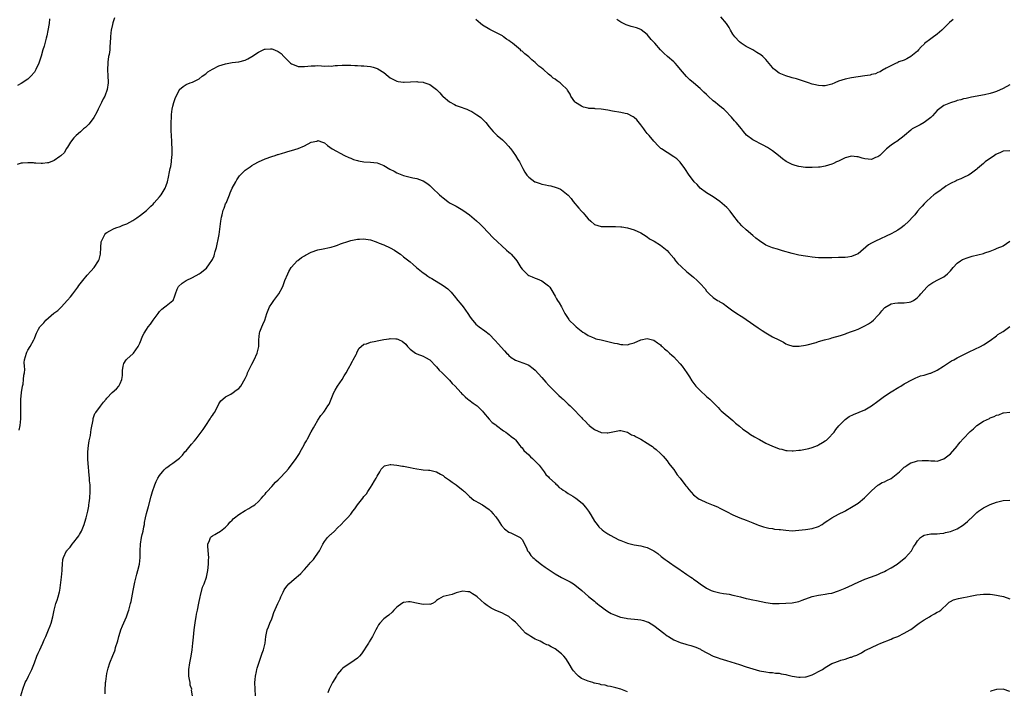
# Model space of a CAD drawing. Units: inches. Extents: x 2601000 to 2604000, y 1515000 to 1518000.
# Drawn here: x 2601715 to 2602013, y 1515622 to 1515826 of the extents above; entities that cross this region are included whole.
import ezdxf

# ---------------------------------------------------------------- set-up
doc = ezdxf.new("R2010")
doc.units = ezdxf.units.IN
doc.header["$MEASUREMENT"] = 0
doc.layers.add('LD26011515_10ft', color=52, linetype='Continuous')

msp = doc.modelspace()

# ---------------------------------------------------------------- linework, layer by layer
at = {"layer": 'LD26011515_10ft'}
for points, elevation in [([(2601743.32, 1515826.68), (2601742.8, 1515825.2), (2601742.71, 1515824.71), (2601742.29, 1515823), (2601742.21, 1515822.21), (2601742.06, 1515821), (2601742, 1515819), (2601741.91, 1515818.09), (2601741.84, 1515817), (2601741.64, 1515815.64), (2601741.5, 1515815), (2601741.3, 1515813.3), (2601741.24, 1515813), (2601741.2, 1515811), (2601741.31, 1515809), (2601741.35, 1515807.35), (2601741.38, 1515807), (2601741.09, 1515805), (2601740.34, 1515803), (2601739.88, 1515802.12), (2601739.35, 1515801), (2601738.31, 1515799), (2601737.91, 1515798.09), (2601737, 1515796.51), (2601735.86, 1515795), (2601735.51, 1515794.49), (2601735, 1515793.97), (2601734.5, 1515793.5), (2601733.89, 1515793), (2601733, 1515792.15), (2601731.65, 1515791), (2601731, 1515790.27), (2601729.95, 1515789), (2601729, 1515787.51), (2601728.66, 1515787), (2601728.1, 1515785.9), (2601727, 1515784.88), (2601726.66, 1515784.66), (2601725, 1515783.45), (2601723.24, 1515782.76), (2601723, 1515782.71), (2601721.49, 1515782.51), (2601721, 1515782.55), (2601719.4, 1515782.6), (2601719, 1515782.67), (2601718.68, 1515782.68), (2601717, 1515782.75), (2601715.33, 1515782.67), (2601715, 1515782.59), (2601713.75, 1515782.25)], 8060), ([(2601723.55, 1515826.45), (2601723.47, 1515825), (2601723.11, 1515822.89), (2601722.73, 1515821.27), (2601722.53, 1515820.53), (2601721.91, 1515818.09), (2601721.56, 1515817), (2601721, 1515815.08), (2601720.33, 1515813), (2601719.43, 1515811), (2601719, 1515810.29), (2601717.86, 1515809), (2601717, 1515808.08), (2601715, 1515806.78), (2601713.84, 1515806.16)], 8070), ([(2602015, 1515786.41), (2602013, 1515786.29), (2602012.16, 1515785.84), (2602011, 1515785.38), (2602010.79, 1515785.21), (2602010.38, 1515785), (2602007.55, 1515783), (2602007, 1515782.48), (2602005.2, 1515781), (2602005, 1515780.81), (2602003, 1515779.29), (2602002.47, 1515779), (2602001, 1515778.23), (2602000.15, 1515777.85), (2601999, 1515777.44), (2601998.72, 1515777.28), (2601997, 1515776.49), (2601995.62, 1515775.62), (2601995, 1515775.19), (2601994.75, 1515775), (2601993.79, 1515774.21), (2601993, 1515773.77), (2601992.58, 1515773.42), (2601991.96, 1515773), (2601991, 1515772.21), (2601989.68, 1515771), (2601989, 1515770.33), (2601988.38, 1515769.62), (2601987.81, 1515769), (2601987, 1515768.09), (2601986.15, 1515767), (2601985.63, 1515766.37), (2601984.41, 1515765), (2601983, 1515763.72), (2601982.08, 1515763), (2601981, 1515762.29), (2601980.16, 1515761.84), (2601979, 1515761.19), (2601974.27, 1515759), (2601973, 1515758.32), (2601972.11, 1515757.89), (2601969, 1515755.16), (2601968.73, 1515755), (2601967, 1515754.26), (2601965.9, 1515754.1), (2601965, 1515754), (2601964.03, 1515753.97), (2601963, 1515753.98), (2601961, 1515753.95), (2601960.05, 1515753.95), (2601959, 1515753.9), (2601958.05, 1515753.95), (2601957, 1515753.94), (2601955.95, 1515754.05), (2601955, 1515754.1), (2601953.71, 1515754.29), (2601953, 1515754.37), (2601951, 1515754.76), (2601949, 1515755.25), (2601946.05, 1515756.05), (2601944.49, 1515756.49), (2601942.96, 1515756.96), (2601941.51, 1515757.51), (2601941, 1515757.77), (2601939.03, 1515759.03), (2601937.91, 1515759.91), (2601937, 1515760.65), (2601935, 1515762.38), (2601933.65, 1515763.65), (2601933, 1515764.42), (2601932.72, 1515764.72), (2601930.99, 1515767), (2601930.1, 1515768.1), (2601929.32, 1515769), (2601929.16, 1515769.16), (2601927, 1515771.01), (2601925, 1515772.4), (2601923.95, 1515773), (2601923, 1515773.61), (2601921, 1515775.07), (2601920.11, 1515776.11), (2601919.26, 1515777), (2601919, 1515777.31), (2601917.74, 1515779), (2601916.38, 1515781), (2601915, 1515782.89), (2601914.9, 1515783), (2601913.92, 1515783.92), (2601913, 1515784.6), (2601911, 1515785.83), (2601909.28, 1515787), (2601909.12, 1515787.12), (2601908.08, 1515788.08), (2601907.3, 1515789), (2601907, 1515789.31), (2601905.59, 1515791), (2601905, 1515791.63), (2601904.39, 1515792.39), (2601903.97, 1515793), (2601903, 1515794.25), (2601901.78, 1515795.78), (2601901, 1515796.5), (2601900.72, 1515796.72), (2601899, 1515797.6), (2601898.29, 1515797.71), (2601897, 1515798.03), (2601894.43, 1515798.43), (2601893, 1515798.73), (2601891, 1515799.05), (2601889.14, 1515799.14), (2601889, 1515799.17), (2601887.24, 1515799.24), (2601887, 1515799.29), (2601885.66, 1515799.66), (2601885, 1515799.89), (2601883.18, 1515801), (2601883, 1515801.19), (2601881.82, 1515803), (2601881.55, 1515803.55), (2601881, 1515804.44), (2601880.82, 1515804.82), (2601880.68, 1515805), (2601879, 1515806.63), (2601878.56, 1515807), (2601877.61, 1515807.61), (2601877, 1515808.07), (2601876.41, 1515808.41), (2601875.84, 1515809), (2601875, 1515809.67), (2601873.49, 1515811), (2601873.21, 1515811.21), (2601873, 1515811.42), (2601872.07, 1515812.07), (2601871.2, 1515813), (2601871, 1515813.18), (2601869.95, 1515813.95), (2601869, 1515814.93), (2601867.82, 1515815.82), (2601867, 1515816.6), (2601866.76, 1515816.76), (2601866.5, 1515817), (2601864.05, 1515819), (2601863.44, 1515819.44), (2601863, 1515819.84), (2601862.3, 1515820.3), (2601861.4, 1515821), (2601861.15, 1515821.15), (2601861, 1515821.26), (2601859, 1515822.32), (2601857.19, 1515823.19), (2601855, 1515824.5), (2601854.36, 1515825), (2601853, 1515826.22)], 8060), ([(2602015, 1515806.42), (2602013, 1515805.25), (2602011, 1515804.33), (2602010.03, 1515804.03), (2602009, 1515803.74), (2602007.37, 1515803.37), (2602003.39, 1515802.61), (2602001.77, 1515802.23), (2602001, 1515802.13), (2602000.18, 1515801.82), (2601999, 1515801.63), (2601998.58, 1515801.42), (2601997, 1515800.94), (2601995, 1515800.09), (2601993, 1515798.66), (2601992.23, 1515797.77), (2601991.52, 1515797), (2601991, 1515796.52), (2601989.04, 1515794.96), (2601987.77, 1515794.23), (2601987, 1515793.81), (2601986.42, 1515793.58), (2601985.38, 1515793), (2601985, 1515792.66), (2601983.07, 1515791), (2601983, 1515790.93), (2601980.76, 1515789.24), (2601980.36, 1515789), (2601979, 1515788.12), (2601977.63, 1515787), (2601977.29, 1515786.71), (2601977, 1515786.38), (2601975.57, 1515785), (2601975, 1515784.54), (2601974.3, 1515784.3), (2601973, 1515783.78), (2601971, 1515783.93), (2601970.16, 1515784.16), (2601969, 1515784.54), (2601968.57, 1515784.57), (2601967, 1515784.8), (2601965, 1515784.26), (2601963, 1515783.25), (2601962.45, 1515783), (2601961.47, 1515782.53), (2601961, 1515782.33), (2601959.95, 1515782.05), (2601959, 1515781.75), (2601957.46, 1515781.46), (2601957, 1515781.41), (2601955, 1515781.27), (2601953, 1515781.36), (2601951, 1515781.63), (2601949.89, 1515781.89), (2601949, 1515782.19), (2601947.15, 1515783.15), (2601945.99, 1515783.99), (2601944.78, 1515785), (2601943, 1515786.35), (2601942.09, 1515787), (2601941.43, 1515787.43), (2601940.14, 1515788.14), (2601937, 1515789.69), (2601935.11, 1515791.11), (2601934.19, 1515792.19), (2601933.57, 1515793), (2601931.92, 1515795), (2601931.48, 1515795.48), (2601930.54, 1515796.54), (2601930.17, 1515797), (2601929, 1515798.2), (2601928.19, 1515799), (2601927.56, 1515799.56), (2601926.42, 1515800.42), (2601925.7, 1515801), (2601925, 1515801.59), (2601923.43, 1515803), (2601923, 1515803.44), (2601922.2, 1515804.2), (2601921, 1515805.31), (2601919.01, 1515807), (2601917.91, 1515807.91), (2601916.88, 1515808.88), (2601915.09, 1515811), (2601914.15, 1515812.15), (2601913.41, 1515813), (2601913, 1515813.39), (2601911.14, 1515815), (2601909.97, 1515815.97), (2601908.98, 1515817), (2601907.23, 1515819), (2601907, 1515819.3), (2601906.2, 1515820.2), (2601905, 1515821.66), (2601903.12, 1515823.12), (2601903, 1515823.19), (2601901.7, 1515823.7), (2601900.13, 1515824.13), (2601898.6, 1515824.6), (2601897, 1515825.43), (2601895.75, 1515826.25)], 8070), ([(2601997.81, 1515826.19), (2601996.72, 1515825.28), (2601996.41, 1515825), (2601995, 1515823.58), (2601994.35, 1515823), (2601993.67, 1515822.33), (2601993, 1515821.76), (2601992.56, 1515821.44), (2601991.9, 1515821), (2601991, 1515820.38), (2601989.1, 1515818.9), (2601989, 1515818.77), (2601988.08, 1515817.92), (2601987.28, 1515817), (2601987, 1515816.65), (2601985, 1515815.01), (2601983.74, 1515814.26), (2601983, 1515813.92), (2601981.34, 1515813.34), (2601981, 1515813.18), (2601980.88, 1515813.12), (2601980.57, 1515813), (2601977.45, 1515811.45), (2601977, 1515811.18), (2601976.66, 1515811), (2601975.68, 1515810.32), (2601975, 1515810.19), (2601974.23, 1515809.77), (2601973, 1515809.51), (2601972.63, 1515809.37), (2601971, 1515809.09), (2601967, 1515808.51), (2601965, 1515808.11), (2601963, 1515807.46), (2601961.86, 1515807), (2601961, 1515806.63), (2601959.74, 1515806.26), (2601959, 1515806.11), (2601958.14, 1515806.14), (2601957, 1515806.15), (2601955.49, 1515806.51), (2601955, 1515806.59), (2601953.87, 1515807), (2601950.23, 1515808.23), (2601949, 1515808.54), (2601948.66, 1515808.66), (2601947, 1515809.08), (2601945, 1515809.93), (2601943.57, 1515811), (2601943.28, 1515811.28), (2601943, 1515811.61), (2601941.52, 1515813.52), (2601941, 1515814.07), (2601940.03, 1515815), (2601939.46, 1515815.46), (2601938.25, 1515816.25), (2601937, 1515816.99), (2601935, 1515818.06), (2601933.53, 1515819), (2601933, 1515819.43), (2601931.54, 1515821), (2601931, 1515821.8), (2601930.27, 1515823), (2601929.83, 1515823.83), (2601929, 1515825.04), (2601927.28, 1515827)], 8080), ([(2601714.4, 1515701.6), (2601714.62, 1515703), (2601714.82, 1515705), (2601714.87, 1515707), (2601714.84, 1515708.84), (2601714.87, 1515709.13), (2601714.9, 1515711), (2601715, 1515711.89), (2601715.1, 1515713), (2601715.41, 1515715), (2601715.53, 1515715.53), (2601715.72, 1515717), (2601715.74, 1515718.26), (2601715.93, 1515719), (2601716.06, 1515720.06), (2601715.95, 1515721), (2601715.89, 1515722.11), (2601715.99, 1515723), (2601716.56, 1515725), (2601716.72, 1515725.28), (2601717, 1515725.88), (2601717.68, 1515727), (2601718.81, 1515729), (2601719, 1515729.47), (2601719.47, 1515730.53), (2601719.62, 1515731), (2601720.23, 1515732.23), (2601720.64, 1515733), (2601721.81, 1515734.19), (2601722.45, 1515735), (2601724.88, 1515737.12), (2601726.05, 1515737.95), (2601727.07, 1515738.93), (2601729, 1515741.02), (2601729.93, 1515742.07), (2601730.67, 1515743), (2601731, 1515743.37), (2601732.17, 1515745), (2601732.51, 1515745.49), (2601733.66, 1515747), (2601735, 1515748.67), (2601736.12, 1515749.88), (2601737.09, 1515751), (2601738.48, 1515753), (2601738.63, 1515753.37), (2601739, 1515755), (2601739.1, 1515757), (2601739.25, 1515758.75), (2601739.32, 1515759), (2601739.75, 1515759.75), (2601740.36, 1515761), (2601740.66, 1515761.34), (2601741, 1515761.61), (2601741.86, 1515762.14), (2601743, 1515762.72), (2601743.7, 1515763), (2601745, 1515763.45), (2601745.78, 1515763.78), (2601747, 1515764.23), (2601748.81, 1515765.19), (2601750.03, 1515766.03), (2601751.2, 1515766.8), (2601753, 1515768.3), (2601753.74, 1515769), (2601754.37, 1515769.63), (2601755, 1515770.23), (2601755.37, 1515770.63), (2601757, 1515772.37), (2601757.49, 1515773), (2601758.66, 1515775), (2601759, 1515775.89), (2601759.34, 1515777), (2601759.65, 1515778.35), (2601759.99, 1515779.99), (2601760.22, 1515781), (2601760.39, 1515781.61), (2601760.59, 1515783), (2601760.74, 1515784.74), (2601760.79, 1515785), (2601760.81, 1515785.19), (2601760.82, 1515787), (2601760.74, 1515788.74), (2601760.73, 1515789.27), (2601760.52, 1515792.52), (2601760.48, 1515793.52), (2601760.48, 1515795), (2601760.58, 1515796.58), (2601760.56, 1515797.44), (2601760.81, 1515799), (2601761, 1515799.96), (2601761.31, 1515801), (2601761.73, 1515802.27), (2601762.03, 1515803), (2601763, 1515804.93), (2601763.06, 1515805), (2601764.09, 1515805.91), (2601765, 1515806.51), (2601766.24, 1515807), (2601767, 1515807.24), (2601769, 1515808.24), (2601769.91, 1515809), (2601771, 1515809.77), (2601771.67, 1515810.33), (2601773, 1515811.18), (2601775, 1515812.16), (2601777, 1515812.81), (2601779, 1515813.17), (2601781, 1515813.42), (2601783, 1515813.93), (2601783.73, 1515814.27), (2601785, 1515814.98), (2601787, 1515816.28), (2601788.42, 1515817), (2601788.82, 1515817.18), (2601789, 1515817.25), (2601790.66, 1515817.34), (2601791, 1515817.35), (2601791.89, 1515817), (2601793, 1515816.51), (2601793.87, 1515815.87), (2601794.73, 1515815), (2601796.75, 1515813), (2601797, 1515812.8), (2601798.3, 1515812.3), (2601799, 1515811.99), (2601800.01, 1515812.01), (2601801, 1515811.96), (2601803, 1515812.21), (2601804.19, 1515812.19), (2601805, 1515812.23), (2601806.14, 1515812.15), (2601807, 1515812.1), (2601808.14, 1515812.15), (2601809, 1515812.1), (2601810.25, 1515812.25), (2601811, 1515812.25), (2601812.36, 1515812.36), (2601813, 1515812.36), (2601815, 1515812.35), (2601816.28, 1515812.28), (2601817, 1515812.28), (2601818.2, 1515812.2), (2601819, 1515812.19), (2601821, 1515811.96), (2601821.77, 1515811.77), (2601823, 1515811.38), (2601823.26, 1515811.26), (2601825, 1515810.15), (2601826.38, 1515809), (2601827, 1515808.54), (2601828.01, 1515808.01), (2601829, 1515807.53), (2601829.43, 1515807.43), (2601831, 1515807.2), (2601831.19, 1515807.19), (2601835, 1515807.36), (2601835.35, 1515807.35), (2601837, 1515807.17), (2601837.14, 1515807.14), (2601837.52, 1515807), (2601838.65, 1515806.65), (2601839, 1515806.47), (2601840.99, 1515804.99), (2601842, 1515804), (2601842.85, 1515803), (2601843, 1515802.85), (2601845, 1515801.19), (2601846.45, 1515800.45), (2601847, 1515800.14), (2601847.87, 1515799.87), (2601850.2, 1515799), (2601851, 1515798.66), (2601851.73, 1515798.27), (2601853, 1515797.54), (2601853.3, 1515797.3), (2601853.74, 1515797), (2601854.45, 1515796.45), (2601855, 1515796), (2601855.5, 1515795.5), (2601855.95, 1515795), (2601857, 1515793.69), (2601857.48, 1515793), (2601858.2, 1515792.2), (2601859.43, 1515791), (2601861, 1515789.71), (2601861.37, 1515789.37), (2601861.76, 1515789), (2601863, 1515787.66), (2601863.3, 1515787.3), (2601863.55, 1515787), (2601864.98, 1515785), (2601865.7, 1515783.7), (2601866.19, 1515783), (2601867, 1515781.38), (2601867.23, 1515781), (2601867.86, 1515779.86), (2601868.43, 1515779), (2601869, 1515778.42), (2601870.84, 1515777), (2601871, 1515776.92), (2601872.44, 1515776.44), (2601873, 1515776.22), (2601874.06, 1515776.06), (2601875, 1515775.82), (2601875.73, 1515775.73), (2601877.29, 1515775.29), (2601877.93, 1515775), (2601878.7, 1515774.7), (2601879, 1515774.5), (2601880.96, 1515772.96), (2601881.89, 1515771.89), (2601882.54, 1515771), (2601884.21, 1515769), (2601885, 1515768.08), (2601885.54, 1515767.54), (2601886, 1515767), (2601886.45, 1515766.45), (2601887, 1515765.7), (2601887.82, 1515765), (2601889, 1515764.04), (2601891, 1515763.45), (2601891.45, 1515763.45), (2601893, 1515763.38), (2601895, 1515763.42), (2601895.39, 1515763.39), (2601897, 1515763.33), (2601897.27, 1515763.27), (2601899, 1515762.99), (2601901, 1515762.42), (2601903, 1515761.49), (2601903.81, 1515761), (2601905, 1515760.25), (2601905.69, 1515759.69), (2601907.06, 1515758.94), (2601909, 1515757.71), (2601910.52, 1515756.52), (2601911, 1515756.13), (2601911.56, 1515755.56), (2601913, 1515753.76), (2601913.58, 1515753), (2601914.22, 1515752.22), (2601915.23, 1515751.23), (2601917, 1515749.7), (2601917.39, 1515749.39), (2601918.48, 1515748.48), (2601919, 1515747.99), (2601920.12, 1515747), (2601921, 1515746.11), (2601922.51, 1515744.51), (2601923, 1515743.82), (2601923.73, 1515743), (2601925, 1515741.91), (2601926.31, 1515741), (2601926.77, 1515740.77), (2601927, 1515740.6), (2601928.02, 1515740.02), (2601929.32, 1515739), (2601931, 1515737.81), (2601932.72, 1515736.72), (2601933, 1515736.51), (2601933.94, 1515735.94), (2601935, 1515735.16), (2601938.63, 1515732.63), (2601939.83, 1515731.83), (2601941, 1515731.12), (2601943, 1515729.97), (2601944.96, 1515729), (2601946.28, 1515728.28), (2601947, 1515727.83), (2601947.58, 1515727.58), (2601949.13, 1515727.13), (2601951.08, 1515727.08), (2601953, 1515727.37), (2601953.47, 1515727.47), (2601956.26, 1515728.26), (2601957, 1515728.5), (2601958.74, 1515729), (2601960.53, 1515729.47), (2601961, 1515729.58), (2601963.66, 1515730.34), (2601965.16, 1515730.84), (2601965.57, 1515731), (2601967, 1515731.5), (2601967.85, 1515731.85), (2601969, 1515732.3), (2601970.44, 1515733), (2601971, 1515733.26), (2601972.1, 1515733.9), (2601973, 1515734.46), (2601973.65, 1515735), (2601975, 1515736.41), (2601975.52, 1515737), (2601976.13, 1515737.87), (2601977, 1515738.77), (2601977.13, 1515738.87), (2601979, 1515739.94), (2601980.1, 1515740.1), (2601981, 1515740.27), (2601983, 1515740.25), (2601984.49, 1515740.49), (2601985, 1515740.54), (2601985.83, 1515741), (2601986.53, 1515741.47), (2601987, 1515741.85), (2601987.57, 1515742.43), (2601988.01, 1515743), (2601989, 1515744.11), (2601989.84, 1515745), (2601990.42, 1515745.58), (2601991, 1515746.01), (2601991.6, 1515746.4), (2601993.34, 1515747.34), (2601995, 1515748.16), (2601996.1, 1515749), (2601996.55, 1515749.45), (2601997, 1515749.97), (2601997.81, 1515751), (2601999, 1515752.28), (2602000.01, 1515753), (2602000.63, 1515753.37), (2602001, 1515753.49), (2602002.07, 1515753.93), (2602003.62, 1515754.38), (2602007, 1515755.25), (2602007.4, 1515755.4), (2602009, 1515755.91), (2602010.56, 1515756.56), (2602011, 1515756.71), (2602011.67, 1515757), (2602012.63, 1515757.37), (2602013, 1515757.59), (2602015, 1515758.94)], 8050), ([(2601714.9, 1515621), (2601715.43, 1515623), (2601716.21, 1515625), (2601716.46, 1515625.54), (2601717, 1515626.46), (2601717.24, 1515627), (2601718.19, 1515629), (2601719.03, 1515631.03), (2601719.75, 1515633), (2601720.1, 1515633.9), (2601720.63, 1515635), (2601721, 1515635.82), (2601721.57, 1515637), (2601721.99, 1515638.01), (2601722.44, 1515639), (2601723.29, 1515641), (2601723.74, 1515642.26), (2601724.06, 1515643), (2601724.61, 1515645), (2601725.01, 1515647), (2601725.53, 1515649), (2601725.93, 1515650.07), (2601726.23, 1515651), (2601726.6, 1515652.6), (2601726.72, 1515653), (2601727.19, 1515657), (2601727.4, 1515659), (2601727.43, 1515659.44), (2601727.49, 1515661), (2601727.64, 1515662.36), (2601727.78, 1515663), (2601728.77, 1515665), (2601728.88, 1515665.12), (2601729, 1515665.28), (2601729.85, 1515666.15), (2601730.44, 1515667), (2601731, 1515667.65), (2601732.05, 1515669), (2601732.48, 1515669.52), (2601732.72, 1515669.96), (2601733.29, 1515671), (2601733.47, 1515671.47), (2601734.13, 1515673), (2601734.33, 1515673.67), (2601734.7, 1515675), (2601735.18, 1515677), (2601735.48, 1515678.52), (2601735.55, 1515679), (2601735.6, 1515679.6), (2601735.79, 1515681), (2601735.91, 1515683), (2601735.93, 1515683.93), (2601735.89, 1515685), (2601735.74, 1515686.26), (2601735.71, 1515687), (2601735.51, 1515689), (2601735.43, 1515690.57), (2601735.32, 1515691.32), (2601735.22, 1515693), (2601735.18, 1515695), (2601735.39, 1515697), (2601735.63, 1515698.37), (2601735.96, 1515699.96), (2601736.14, 1515701), (2601736.22, 1515701.78), (2601736.77, 1515704.77), (2601736.81, 1515705.19), (2601737.37, 1515706.63), (2601737.62, 1515707), (2601739, 1515708.91), (2601739.91, 1515710.09), (2601740.77, 1515711), (2601741, 1515711.28), (2601742.62, 1515713), (2601743.86, 1515714.14), (2601744.6, 1515715), (2601745, 1515715.73), (2601745.55, 1515717), (2601745.77, 1515718.23), (2601745.7, 1515719), (2601745.76, 1515719.76), (2601745.9, 1515721), (2601746.13, 1515721.87), (2601746.84, 1515723), (2601747, 1515723.16), (2601749, 1515724.89), (2601749.09, 1515725), (2601750.52, 1515727), (2601751, 1515727.99), (2601751.41, 1515729), (2601751.84, 1515730.16), (2601752.26, 1515731), (2601753, 1515732.19), (2601753.56, 1515733), (2601754.2, 1515733.8), (2601755.05, 1515734.95), (2601756.56, 1515737), (2601756.73, 1515737.27), (2601757, 1515737.63), (2601757.68, 1515738.32), (2601758.61, 1515739), (2601759, 1515739.36), (2601761, 1515740.92), (2601761.07, 1515741), (2601761.6, 1515742.4), (2601761.8, 1515743), (2601762.35, 1515744.35), (2601762.58, 1515745), (2601762.76, 1515745.24), (2601763.8, 1515746.2), (2601765, 1515746.99), (2601767, 1515747.98), (2601768.97, 1515749.03), (2601769.29, 1515749.29), (2601771.24, 1515750.76), (2601772.11, 1515752.11), (2601772.87, 1515753.13), (2601773, 1515753.44), (2601773.54, 1515754.46), (2601773.64, 1515755), (2601773.84, 1515755.84), (2601774.24, 1515757), (2601774.58, 1515758.58), (2601774.69, 1515759), (2601775.02, 1515761), (2601775.54, 1515765), (2601775.78, 1515766.22), (2601775.92, 1515767), (2601776.32, 1515768.32), (2601776.55, 1515769), (2601776.68, 1515769.32), (2601777, 1515770.25), (2601777.26, 1515770.74), (2601777.37, 1515771), (2601778.21, 1515773), (2601778.42, 1515773.58), (2601779, 1515775.09), (2601780.09, 1515777), (2601780.46, 1515777.54), (2601781, 1515778.51), (2601781.25, 1515778.75), (2601781.46, 1515779), (2601783, 1515780.52), (2601784.49, 1515781.51), (2601785, 1515781.92), (2601785.67, 1515782.33), (2601787, 1515783.03), (2601789, 1515783.91), (2601791, 1515784.64), (2601792.06, 1515785), (2601792.78, 1515785.22), (2601793, 1515785.26), (2601794.31, 1515785.69), (2601795, 1515785.83), (2601795.88, 1515786.12), (2601797, 1515786.43), (2601799, 1515787.07), (2601801, 1515787.88), (2601803, 1515788.96), (2601804.65, 1515789.35), (2601805, 1515789.5), (2601806.45, 1515789), (2601807, 1515788.76), (2601807.94, 1515787.94), (2601809.36, 1515787), (2601813.05, 1515785), (2601814.38, 1515784.38), (2601815, 1515784.1), (2601815.78, 1515783.78), (2601817, 1515783.39), (2601817.32, 1515783.32), (2601819, 1515783.07), (2601821, 1515782.98), (2601823, 1515782.72), (2601825, 1515781.94), (2601826.85, 1515780.85), (2601828.17, 1515780.17), (2601829, 1515779.71), (2601829.53, 1515779.53), (2601831, 1515778.86), (2601833, 1515778.34), (2601833.85, 1515778.15), (2601835, 1515777.95), (2601836.63, 1515777.37), (2601837, 1515777.26), (2601838.35, 1515776.35), (2601839, 1515775.84), (2601839.43, 1515775.43), (2601839.83, 1515775), (2601841.9, 1515773), (2601842.49, 1515772.49), (2601843, 1515772.06), (2601844.42, 1515771), (2601845, 1515770.63), (2601847, 1515769.54), (2601849, 1515768.34), (2601851, 1515766.92), (2601853.18, 1515765.18), (2601854.2, 1515764.2), (2601855.18, 1515763.18), (2601858.07, 1515760.07), (2601862.23, 1515756.23), (2601863, 1515755.61), (2601863.33, 1515755.33), (2601863.66, 1515755), (2601865, 1515753.51), (2601865.41, 1515753), (2601866.61, 1515751), (2601867, 1515750.43), (2601868.41, 1515749), (2601868.73, 1515748.73), (2601869, 1515748.58), (2601870.09, 1515748.09), (2601871, 1515747.73), (2601871.57, 1515747.57), (2601873, 1515746.97), (2601875, 1515745.42), (2601875.4, 1515745), (2601876.03, 1515744.03), (2601877, 1515742.24), (2601877.46, 1515741.46), (2601877.72, 1515741), (2601878.23, 1515740.23), (2601878.97, 1515739), (2601880.01, 1515737), (2601880.36, 1515736.36), (2601881, 1515735.48), (2601881.18, 1515735.18), (2601881.33, 1515735), (2601883, 1515733.35), (2601883.39, 1515733), (2601885.39, 1515731.39), (2601886.04, 1515731), (2601887, 1515730.33), (2601888.06, 1515729.94), (2601889, 1515729.5), (2601889.36, 1515729.36), (2601891, 1515729.02), (2601892.61, 1515728.61), (2601893, 1515728.55), (2601895, 1515728.02), (2601895.87, 1515727.87), (2601897, 1515727.57), (2601897.6, 1515727.6), (2601899, 1515727.49), (2601899.76, 1515727.76), (2601901, 1515728.08), (2601903, 1515729.02), (2601905, 1515729.45), (2601907, 1515728.92), (2601908.09, 1515728.09), (2601909, 1515727.48), (2601909.24, 1515727.24), (2601909.52, 1515727), (2601910.26, 1515726.26), (2601911, 1515725.66), (2601911.76, 1515725), (2601912.39, 1515724.39), (2601913, 1515723.85), (2601913.89, 1515723), (2601915, 1515721.76), (2601915.59, 1515721), (2601917, 1515719), (2601917.75, 1515717.75), (2601918.55, 1515716.55), (2601919.39, 1515715.39), (2601919.72, 1515715), (2601921, 1515713.61), (2601923, 1515711.82), (2601923.47, 1515711.47), (2601923.99, 1515711), (2601926, 1515709), (2601926.46, 1515708.46), (2601927, 1515707.93), (2601927.45, 1515707.45), (2601931, 1515704.53), (2601931.76, 1515703.76), (2601933, 1515702.79), (2601933.95, 1515701.95), (2601935.39, 1515701), (2601936.34, 1515700.34), (2601937.57, 1515699.57), (2601938.6, 1515699), (2601939, 1515698.76), (2601941, 1515697.66), (2601943, 1515696.76), (2601944.29, 1515696.29), (2601945, 1515695.98), (2601945.8, 1515695.8), (2601947, 1515695.44), (2601947.4, 1515695.4), (2601949, 1515695.33), (2601949.3, 1515695.3), (2601951, 1515695.51), (2601951.51, 1515695.51), (2601954.02, 1515696.02), (2601955, 1515696.32), (2601956.61, 1515697), (2601957, 1515697.17), (2601958.18, 1515697.82), (2601959, 1515698.38), (2601959.38, 1515698.62), (2601959.83, 1515699), (2601961.68, 1515701), (2601962.21, 1515701.79), (2601963.1, 1515702.9), (2601965, 1515704.8), (2601966.29, 1515705.71), (2601967.59, 1515706.41), (2601971, 1515707.82), (2601973, 1515709), (2601975, 1515710.46), (2601975.8, 1515711), (2601977, 1515711.91), (2601979, 1515713.22), (2601981.32, 1515714.68), (2601981.9, 1515715), (2601983, 1515715.65), (2601985.44, 1515717), (2601986.47, 1515717.53), (2601987, 1515717.69), (2601987.9, 1515718.1), (2601989, 1515718.33), (2601990.86, 1515718.86), (2601991.07, 1515718.93), (2601993, 1515719.77), (2601994.9, 1515721), (2601996.13, 1515721.87), (2601997.36, 1515722.64), (2601997.99, 1515723), (2601999, 1515723.55), (2602002.66, 1515725.34), (2602006.16, 1515727), (2602007, 1515727.52), (2602009, 1515728.85), (2602011, 1515730.25), (2602011.41, 1515730.59), (2602012.11, 1515731), (2602013, 1515731.57), (2602015, 1515733.1)], 8040), ([(2601740.44, 1515621.56), (2601740.43, 1515623), (2601740.53, 1515624.53), (2601740.58, 1515625), (2601740.64, 1515625.36), (2601740.84, 1515627), (2601741, 1515627.8), (2601741.27, 1515629), (2601741.39, 1515629.39), (2601741.92, 1515631), (2601742.8, 1515633.2), (2601743.35, 1515634.65), (2601743.47, 1515635), (2601743.63, 1515635.63), (2601744.27, 1515637.73), (2601744.58, 1515639), (2601745, 1515640.3), (2601745.25, 1515641), (2601745.77, 1515642.23), (2601746.89, 1515645), (2601747, 1515645.32), (2601747.47, 1515646.53), (2601747.62, 1515647), (2601747.84, 1515647.84), (2601748.17, 1515649), (2601748.33, 1515649.67), (2601748.94, 1515652.94), (2601749.35, 1515655), (2601749.5, 1515655.5), (2601750.06, 1515657.94), (2601750.41, 1515659), (2601750.9, 1515661), (2601751, 1515661.95), (2601751.09, 1515663), (2601751.07, 1515665), (2601751.18, 1515667), (2601751.52, 1515669), (2601751.73, 1515669.96), (2601751.78, 1515670.22), (2601751.97, 1515671), (2601752.24, 1515672.24), (2601752.37, 1515673), (2601752.44, 1515673.56), (2601752.72, 1515675), (2601753, 1515676.31), (2601753.18, 1515677), (2601753.6, 1515678.4), (2601754.44, 1515681.56), (2601754.86, 1515683), (2601755.54, 1515685), (2601755.95, 1515686.05), (2601756.47, 1515687), (2601757, 1515687.87), (2601757.83, 1515689), (2601758.38, 1515689.62), (2601759, 1515690.16), (2601759.47, 1515690.53), (2601760.11, 1515691), (2601761, 1515691.6), (2601763, 1515693.08), (2601763.96, 1515694.04), (2601764.69, 1515695), (2601765, 1515695.35), (2601766.63, 1515697.37), (2601767.59, 1515698.41), (2601768.08, 1515699), (2601769, 1515700.16), (2601769.64, 1515701), (2601770.21, 1515701.79), (2601771, 1515703), (2601772.37, 1515705), (2601772.58, 1515705.42), (2601773, 1515706.04), (2601773.39, 1515706.61), (2601773.68, 1515707), (2601774.46, 1515708.46), (2601775, 1515709.6), (2601775.54, 1515710.47), (2601776.16, 1515711), (2601777, 1515711.76), (2601778.55, 1515712.55), (2601779.31, 1515713), (2601780.26, 1515713.74), (2601781, 1515714.26), (2601781.68, 1515715), (2601783, 1515717.26), (2601783.51, 1515718.49), (2601783.66, 1515719), (2601784.25, 1515720.25), (2601784.62, 1515721), (2601785, 1515721.67), (2601785.67, 1515723), (2601786.6, 1515725), (2601787.11, 1515727), (2601787.11, 1515729), (2601787.28, 1515731), (2601787.42, 1515731.42), (2601788.02, 1515733), (2601788.35, 1515733.65), (2601788.88, 1515735), (2601789.56, 1515737), (2601790.37, 1515739), (2601791, 1515740.06), (2601791.65, 1515741), (2601792.24, 1515741.76), (2601793.17, 1515743), (2601794.3, 1515745), (2601794.5, 1515745.5), (2601795.02, 1515746.98), (2601795.85, 1515749), (2601796.24, 1515749.76), (2601796.93, 1515751), (2601797, 1515751.1), (2601798.78, 1515753), (2601798.89, 1515753.11), (2601800.04, 1515753.96), (2601801, 1515754.55), (2601801.28, 1515754.72), (2601803, 1515755.61), (2601805, 1515756.32), (2601806.67, 1515756.67), (2601808.56, 1515757), (2601809, 1515757.1), (2601810.41, 1515757.59), (2601811, 1515757.76), (2601811.85, 1515758.15), (2601814.37, 1515759), (2601815, 1515759.17), (2601817, 1515759.55), (2601817.61, 1515759.61), (2601819, 1515759.67), (2601819.6, 1515759.6), (2601821, 1515759.32), (2601822.73, 1515758.73), (2601823.66, 1515758.34), (2601825, 1515757.82), (2601827, 1515756.95), (2601828.23, 1515756.23), (2601829, 1515755.76), (2601830.07, 1515755), (2601831, 1515754.24), (2601833, 1515752.65), (2601833.91, 1515751.91), (2601834.99, 1515751), (2601837, 1515749.39), (2601837.45, 1515749), (2601838.37, 1515748.37), (2601839, 1515747.98), (2601839.59, 1515747.59), (2601843, 1515745.54), (2601843.77, 1515745), (2601844.45, 1515744.45), (2601845.46, 1515743.46), (2601845.88, 1515743), (2601846.37, 1515742.37), (2601847.51, 1515741), (2601848.16, 1515740.16), (2601849.09, 1515739), (2601850.52, 1515737), (2601850.69, 1515736.69), (2601851, 1515736.22), (2601851.51, 1515735.51), (2601853, 1515733.79), (2601853.42, 1515733.42), (2601853.96, 1515733), (2601855.72, 1515731.72), (2601857, 1515730.69), (2601858.84, 1515728.84), (2601859.76, 1515727.76), (2601861.64, 1515725.64), (2601862.3, 1515725), (2601862.63, 1515724.63), (2601863, 1515724.26), (2601863.7, 1515723.7), (2601865, 1515722.85), (2601868.36, 1515721.64), (2601869, 1515721.38), (2601870.36, 1515720.36), (2601871, 1515719.86), (2601873, 1515717.62), (2601874.2, 1515716.2), (2601875.15, 1515715.15), (2601877, 1515713.22), (2601877.24, 1515713), (2601878.11, 1515712.12), (2601879, 1515711.39), (2601879.2, 1515711.2), (2601879.47, 1515711), (2601881, 1515709.55), (2601881.6, 1515709), (2601882.25, 1515708.25), (2601885, 1515705.42), (2601885.37, 1515705), (2601886.24, 1515704.24), (2601887, 1515703.34), (2601887.2, 1515703.2), (2601887.4, 1515703), (2601889, 1515701.81), (2601891, 1515700.93), (2601892.83, 1515700.83), (2601893, 1515700.78), (2601895, 1515701.18), (2601896.54, 1515701.46), (2601897, 1515701.48), (2601899, 1515701.04), (2601900.22, 1515700.22), (2601901, 1515699.97), (2601901.58, 1515699.58), (2601903, 1515698.87), (2601905, 1515697.69), (2601906.07, 1515697), (2601906.61, 1515696.62), (2601907, 1515696.28), (2601907.73, 1515695.73), (2601909, 1515694.56), (2601909.76, 1515693.76), (2601911, 1515692.31), (2601911.53, 1515691.53), (2601911.96, 1515691), (2601913, 1515689.68), (2601914.1, 1515688.1), (2601915, 1515687.06), (2601916.72, 1515684.72), (2601917, 1515684.38), (2601917.57, 1515683.57), (2601919, 1515682), (2601920.29, 1515681), (2601920.72, 1515680.72), (2601921, 1515680.56), (2601923, 1515679.66), (2601923.51, 1515679.51), (2601925, 1515678.86), (2601926.32, 1515678.32), (2601927, 1515677.95), (2601929, 1515676.9), (2601931, 1515675.9), (2601931.63, 1515675.63), (2601933.04, 1515675.04), (2601935, 1515674.28), (2601937, 1515673.47), (2601938.24, 1515673), (2601938.78, 1515672.78), (2601939, 1515672.67), (2601940.26, 1515672.26), (2601941.85, 1515671.85), (2601943, 1515671.75), (2601943.61, 1515671.61), (2601945, 1515671.5), (2601945.42, 1515671.42), (2601947, 1515671.23), (2601949, 1515671.1), (2601951, 1515671.22), (2601953, 1515671.44), (2601955, 1515671.74), (2601957, 1515672.42), (2601958.02, 1515673), (2601958.59, 1515673.41), (2601959, 1515673.67), (2601959.76, 1515674.24), (2601961, 1515675.02), (2601963, 1515676.09), (2601964.94, 1515677.06), (2601965.25, 1515677.25), (2601967, 1515678.22), (2601969, 1515679.5), (2601970.95, 1515681.05), (2601971.95, 1515682.05), (2601972.79, 1515683), (2601973, 1515683.19), (2601975, 1515684.91), (2601975.12, 1515685), (2601976.29, 1515685.71), (2601977, 1515685.93), (2601977.68, 1515686.32), (2601979.02, 1515686.98), (2601981.54, 1515689), (2601983, 1515690.41), (2601983.38, 1515690.62), (2601983.91, 1515691), (2601985, 1515691.71), (2601986.04, 1515692.04), (2601987, 1515692.31), (2601988.44, 1515692.44), (2601989, 1515692.44), (2601990.37, 1515692.37), (2601991, 1515692.27), (2601992.26, 1515692.26), (2601993, 1515692.22), (2601995, 1515692.87), (2601996.2, 1515693.81), (2601997, 1515694.41), (2601999, 1515696.77), (2601999.17, 1515697), (2601999.99, 1515698.01), (2602000.83, 1515699), (2602003, 1515701.22), (2602003.97, 1515702.03), (2602005, 1515702.99), (2602007, 1515704.3), (2602008.81, 1515705.19), (2602009, 1515705.31), (2602010.25, 1515705.75), (2602011, 1515706.19), (2602011.69, 1515706.31), (2602013, 1515706.88), (2602013.13, 1515706.87), (2602015.06, 1515707.06)], 8030), ([(2601766.92, 1515621), (2601766.68, 1515622.68), (2601766.74, 1515623), (2601766.25, 1515624.25), (2601766.21, 1515625), (2601766.09, 1515625.91), (2601765.83, 1515627), (2601765.81, 1515627.81), (2601765.81, 1515629), (2601766.15, 1515631), (2601766.59, 1515633), (2601766.91, 1515635), (2601767.08, 1515637), (2601767.22, 1515638.78), (2601767.45, 1515641), (2601767.83, 1515643.83), (2601768.04, 1515645), (2601768.23, 1515645.77), (2601768.45, 1515647), (2601768.88, 1515649.12), (2601769.29, 1515651), (2601769.41, 1515651.41), (2601770.04, 1515653.96), (2601770.48, 1515655), (2601771.22, 1515657), (2601771.67, 1515659), (2601771.85, 1515661), (2601771.86, 1515662.14), (2601771.88, 1515663), (2601771.85, 1515663.85), (2601771.59, 1515666.41), (2601771.62, 1515667), (2601772.14, 1515668.14), (2601772.4, 1515669), (2601772.7, 1515669.3), (2601773, 1515669.54), (2601773.74, 1515669.96), (2601774.26, 1515670.26), (2601775.47, 1515671), (2601777, 1515672.16), (2601777.82, 1515673), (2601778.33, 1515673.67), (2601779, 1515674.33), (2601779.31, 1515674.69), (2601779.67, 1515675), (2601781, 1515676.04), (2601783, 1515677.28), (2601784.11, 1515677.89), (2601785, 1515678.46), (2601785.36, 1515678.64), (2601785.84, 1515679), (2601787, 1515680), (2601787.94, 1515681), (2601788.42, 1515681.58), (2601789, 1515682.21), (2601789.33, 1515682.67), (2601789.63, 1515683), (2601791, 1515684.47), (2601792.2, 1515685.8), (2601793, 1515686.56), (2601793.44, 1515687), (2601795.3, 1515689), (2601796.09, 1515689.91), (2601798.42, 1515693), (2601799, 1515693.88), (2601799.49, 1515694.51), (2601799.69, 1515695), (2601800.41, 1515696.41), (2601800.85, 1515697.15), (2601801, 1515697.43), (2601801.59, 1515698.41), (2601801.83, 1515699), (2601803, 1515701.13), (2601803.67, 1515702.33), (2601804.07, 1515703), (2601805, 1515704.63), (2601805.96, 1515706.04), (2601806.68, 1515707), (2601807, 1515707.39), (2601808.07, 1515709), (2601808.47, 1515709.53), (2601809.01, 1515711.01), (2601809.88, 1515713), (2601810.3, 1515713.7), (2601810.94, 1515715), (2601812.37, 1515717), (2601813, 1515718.07), (2601813.62, 1515719), (2601814.34, 1515720.34), (2601814.68, 1515721), (2601814.78, 1515721.22), (2601815.48, 1515722.52), (2601815.77, 1515723), (2601816.62, 1515724.62), (2601816.81, 1515725), (2601816.86, 1515725.14), (2601817.53, 1515726.47), (2601818.12, 1515727), (2601819, 1515727.69), (2601819.82, 1515727.82), (2601821, 1515728.32), (2601822.59, 1515728.59), (2601823, 1515728.71), (2601824.51, 1515729), (2601825, 1515729.11), (2601826.65, 1515729.35), (2601827, 1515729.43), (2601828.7, 1515729.3), (2601829, 1515729.33), (2601829.25, 1515729.25), (2601829.68, 1515729), (2601830.6, 1515728.6), (2601831.67, 1515727.67), (2601832.21, 1515727), (2601833, 1515726.21), (2601834.61, 1515725), (2601834.84, 1515724.84), (2601835, 1515724.76), (2601837, 1515724.03), (2601837.7, 1515723.7), (2601839, 1515722.92), (2601840.92, 1515720.92), (2601841, 1515720.85), (2601841.8, 1515719.8), (2601842.77, 1515719), (2601844.79, 1515717), (2601844.88, 1515716.88), (2601845, 1515716.77), (2601845.79, 1515715.79), (2601846.64, 1515715), (2601848.43, 1515713), (2601848.67, 1515712.67), (2601849, 1515712.41), (2601849.69, 1515711.69), (2601850.57, 1515711), (2601850.79, 1515710.79), (2601852.18, 1515709.82), (2601853.31, 1515709), (2601855, 1515707.36), (2601855.32, 1515707), (2601856.99, 1515704.99), (2601857.95, 1515703.95), (2601859, 1515703.2), (2601859.11, 1515703.11), (2601859.27, 1515703), (2601861.38, 1515701.38), (2601862.05, 1515701), (2601862.56, 1515700.56), (2601863, 1515700.28), (2601863.69, 1515699.69), (2601864.64, 1515699), (2601865, 1515698.64), (2601866.33, 1515697), (2601866.6, 1515696.6), (2601867, 1515696.22), (2601867.49, 1515695.49), (2601869, 1515694.08), (2601869.5, 1515693.5), (2601870.17, 1515693), (2601870.56, 1515692.56), (2601871, 1515692.23), (2601871.57, 1515691.57), (2601872.17, 1515691), (2601873.69, 1515689), (2601874.2, 1515688.2), (2601875, 1515687.4), (2601875.17, 1515687.17), (2601875.34, 1515687), (2601877, 1515685.53), (2601877.25, 1515685.25), (2601877.53, 1515685), (2601878.26, 1515684.26), (2601879, 1515683.82), (2601879.42, 1515683.42), (2601880.12, 1515683), (2601881, 1515682.42), (2601882.42, 1515681.58), (2601883.34, 1515681), (2601884.25, 1515680.25), (2601885.32, 1515679.31), (2601885.63, 1515679), (2601886.25, 1515678.25), (2601887.17, 1515677), (2601887.88, 1515675.88), (2601889, 1515674.04), (2601889.73, 1515673), (2601890.31, 1515672.31), (2601891.34, 1515671.33), (2601891.78, 1515671), (2601893, 1515670.19), (2601893.37, 1515669.96), (2601893.74, 1515669.74), (2601895.08, 1515669), (2601896.37, 1515668.37), (2601897, 1515668.09), (2601899, 1515667.31), (2601901, 1515666.8), (2601903, 1515666.5), (2601903.69, 1515666.31), (2601905, 1515666.05), (2601907, 1515665), (2601908.15, 1515664.15), (2601909.23, 1515663.23), (2601910.39, 1515662.39), (2601911, 1515661.94), (2601912.39, 1515661), (2601912.77, 1515660.77), (2601915, 1515659.21), (2601915.28, 1515659), (2601917, 1515657.85), (2601918.19, 1515657), (2601918.68, 1515656.68), (2601919, 1515656.44), (2601919.85, 1515655.85), (2601921, 1515655.01), (2601923, 1515653.71), (2601924.4, 1515653), (2601925, 1515652.75), (2601927, 1515652.22), (2601928.08, 1515652.08), (2601929, 1515651.9), (2601929.81, 1515651.81), (2601931, 1515651.55), (2601931.47, 1515651.47), (2601933.27, 1515651), (2601935, 1515650.52), (2601935.58, 1515650.42), (2601937, 1515650.09), (2601938.1, 1515649.9), (2601941, 1515649.31), (2601943, 1515649.02), (2601945, 1515649), (2601947, 1515649.09), (2601949, 1515649.24), (2601951, 1515649.66), (2601951.98, 1515650.02), (2601955, 1515651.17), (2601957, 1515651.58), (2601957.67, 1515651.67), (2601959, 1515651.8), (2601960, 1515652), (2601961, 1515652.17), (2601963, 1515652.83), (2601965, 1515653.64), (2601967.31, 1515654.69), (2601967.89, 1515655), (2601969, 1515655.52), (2601971, 1515656.37), (2601973, 1515657.07), (2601975, 1515657.81), (2601975.8, 1515658.2), (2601977, 1515658.73), (2601977.52, 1515659), (2601979, 1515659.86), (2601980.87, 1515661), (2601983, 1515662.67), (2601983.38, 1515663), (2601985.17, 1515665), (2601985.82, 1515666.18), (2601986.37, 1515667), (2601987, 1515668.05), (2601987.94, 1515669), (2601988.54, 1515669.46), (2601989, 1515669.79), (2601989.94, 1515669.94), (2601990.07, 1515669.96), (2601991, 1515670.14), (2601991.85, 1515670.15), (2601993, 1515670.11), (2601993.75, 1515670.25), (2601995, 1515670.34), (2601995.47, 1515670.53), (2601997, 1515670.88), (2601999, 1515671.7), (2602001, 1515672.93), (2602001.09, 1515673), (2602002.15, 1515673.85), (2602003, 1515674.68), (2602003.17, 1515674.83), (2602003.34, 1515675), (2602005, 1515676.58), (2602005.52, 1515677), (2602007, 1515678.04), (2602009, 1515679.04), (2602011, 1515679.73), (2602013, 1515680.25), (2602015, 1515680.37)], 8020), ([(2601786.08, 1515621), (2601785.94, 1515623), (2601785.93, 1515625), (2601786, 1515626), (2601786.11, 1515627), (2601786.4, 1515628.4), (2601786.49, 1515629), (2601786.57, 1515629.43), (2601787.05, 1515630.95), (2601787.82, 1515633), (2601788.09, 1515633.91), (2601788.52, 1515635), (2601788.99, 1515636.99), (2601789.26, 1515639), (2601789.67, 1515641), (2601790.04, 1515641.96), (2601790.41, 1515643), (2601791, 1515644.37), (2601791.24, 1515645), (2601791.7, 1515646.3), (2601792.89, 1515649), (2601793.6, 1515650.4), (2601793.82, 1515651), (2601794.49, 1515652.49), (2601794.82, 1515653.18), (2601795, 1515653.44), (2601795.65, 1515654.35), (2601796.21, 1515655), (2601797, 1515655.73), (2601798.52, 1515657), (2601799, 1515657.38), (2601799.84, 1515658.16), (2601800.62, 1515659), (2601801, 1515659.38), (2601802.4, 1515661), (2601802.69, 1515661.31), (2601803, 1515661.68), (2601803.64, 1515662.36), (2601804.13, 1515663), (2601805, 1515664.25), (2601805.48, 1515665), (2601806.02, 1515665.98), (2601806.49, 1515667), (2601807, 1515667.84), (2601807.91, 1515669), (2601808.44, 1515669.56), (2601808.89, 1515669.96), (2601809, 1515670.06), (2601810.1, 1515671), (2601811, 1515671.93), (2601812.13, 1515673), (2601813, 1515673.97), (2601813.53, 1515674.47), (2601814.04, 1515675), (2601815, 1515676.15), (2601815.6, 1515677), (2601816.24, 1515677.76), (2601817.02, 1515679), (2601818.65, 1515681), (2601819, 1515681.48), (2601819.73, 1515682.27), (2601820.19, 1515683), (2601821, 1515684.19), (2601821.53, 1515685), (2601822.21, 1515686.21), (2601822.68, 1515687), (2601823, 1515687.63), (2601823.78, 1515689), (2601824.25, 1515689.75), (2601825, 1515690.58), (2601825.24, 1515690.76), (2601827, 1515691.19), (2601827.15, 1515691.15), (2601829, 1515690.95), (2601830.69, 1515690.69), (2601831, 1515690.66), (2601833, 1515690.31), (2601833.9, 1515690.1), (2601835, 1515689.88), (2601836.33, 1515689.67), (2601837, 1515689.59), (2601838.55, 1515689.45), (2601839, 1515689.43), (2601841, 1515688.94), (2601842.21, 1515688.21), (2601843, 1515687.83), (2601843.47, 1515687.47), (2601845, 1515686.43), (2601845.82, 1515685.82), (2601846.97, 1515685), (2601848.13, 1515684.13), (2601849, 1515683.36), (2601849.22, 1515683.22), (2601849.47, 1515683), (2601851, 1515681.51), (2601852.38, 1515680.38), (2601853, 1515680.02), (2601853.62, 1515679.62), (2601855, 1515678.94), (2601857, 1515677.53), (2601857.53, 1515677), (2601858.19, 1515676.19), (2601859, 1515675.27), (2601859.22, 1515675), (2601859.71, 1515674.29), (2601860.73, 1515672.73), (2601861.66, 1515671.66), (2601863, 1515670.68), (2601863.55, 1515670.45), (2601864.63, 1515669.96), (2601865, 1515669.79), (2601866.42, 1515669), (2601866.74, 1515668.74), (2601867, 1515668.45), (2601867.51, 1515667.51), (2601868.43, 1515665.57), (2601868.66, 1515665), (2601868.79, 1515664.79), (2601869, 1515664.59), (2601869.63, 1515663.63), (2601870.27, 1515663), (2601870.65, 1515662.65), (2601871, 1515662.41), (2601872.87, 1515660.87), (2601874.01, 1515660.01), (2601875.19, 1515659.19), (2601877, 1515658), (2601878.93, 1515656.93), (2601881, 1515655.87), (2601881.59, 1515655.59), (2601882.59, 1515655), (2601883, 1515654.71), (2601885.17, 1515653), (2601886.09, 1515652.09), (2601887.15, 1515651.15), (2601889, 1515649.69), (2601889.35, 1515649.35), (2601889.8, 1515649), (2601890.44, 1515648.44), (2601891, 1515648.11), (2601891.58, 1515647.58), (2601893, 1515646.59), (2601893.99, 1515645.99), (2601895, 1515645.53), (2601896.87, 1515644.87), (2601898.53, 1515644.53), (2601899, 1515644.45), (2601902.15, 1515644.15), (2601903, 1515644.06), (2601903.86, 1515643.86), (2601905, 1515643.5), (2601905.34, 1515643.34), (2601907, 1515642.32), (2601909.99, 1515639.99), (2601911, 1515639.25), (2601911.38, 1515639), (2601913, 1515638.04), (2601915, 1515637.18), (2601916.67, 1515636.67), (2601917, 1515636.56), (2601918.24, 1515636.24), (2601919.73, 1515635.73), (2601921.11, 1515635.11), (2601921.31, 1515635), (2601925, 1515633.08), (2601926.53, 1515632.53), (2601927, 1515632.34), (2601928.04, 1515632.04), (2601929, 1515631.69), (2601933, 1515630.5), (2601935, 1515629.84), (2601937, 1515629.15), (2601939, 1515628.57), (2601941, 1515628.24), (2601942.12, 1515628.12), (2601943, 1515628.09), (2601943.9, 1515627.9), (2601945, 1515627.85), (2601945.65, 1515627.65), (2601947, 1515627.44), (2601947.33, 1515627.33), (2601949, 1515626.94), (2601951, 1515626.62), (2601951.36, 1515626.64), (2601953, 1515626.76), (2601953.2, 1515626.8), (2601953.8, 1515627), (2601955, 1515627.38), (2601955.81, 1515627.81), (2601957, 1515628.34), (2601958.14, 1515629), (2601959, 1515629.63), (2601961, 1515630.76), (2601961.57, 1515631), (2601963, 1515631.52), (2601963.77, 1515631.77), (2601965, 1515632.13), (2601966.71, 1515632.71), (2601967, 1515632.78), (2601967.54, 1515633), (2601968.63, 1515633.37), (2601969, 1515633.58), (2601970, 1515634), (2601971, 1515634.71), (2601971.19, 1515634.81), (2601971.47, 1515635), (2601973, 1515635.71), (2601975, 1515636.6), (2601975.84, 1515637), (2601979, 1515638.22), (2601979.54, 1515638.46), (2601981, 1515639.05), (2601983, 1515639.98), (2601984.8, 1515641), (2601985, 1515641.13), (2601987.47, 1515643), (2601989, 1515644.1), (2601990.59, 1515645), (2601991, 1515645.25), (2601992.17, 1515645.83), (2601993, 1515646.35), (2601993.44, 1515646.56), (2601994.04, 1515647), (2601996.23, 1515649), (2601996.62, 1515649.38), (2601997, 1515649.63), (2601997.88, 1515650.12), (2601999.44, 1515650.56), (2602001, 1515650.79), (2602002.1, 1515651), (2602003, 1515651.19), (2602005, 1515651.66), (2602007, 1515651.89), (2602009, 1515651.81), (2602009.73, 1515651.73), (2602011, 1515651.56), (2602011.48, 1515651.48), (2602013.11, 1515651.11), (2602015, 1515650.47)], 8010), ([(2601899, 1515622.17), (2601897.01, 1515622.99), (2601895.43, 1515623.43), (2601895, 1515623.53), (2601893.84, 1515623.84), (2601893, 1515623.94), (2601892.2, 1515624.2), (2601891, 1515624.35), (2601890.54, 1515624.54), (2601889, 1515624.83), (2601888.88, 1515624.88), (2601888.5, 1515625), (2601887, 1515625.4), (2601885, 1515626.3), (2601884.11, 1515627), (2601883.53, 1515627.53), (2601882.59, 1515628.59), (2601882.31, 1515629), (2601881.31, 1515630.69), (2601881, 1515631.24), (2601880.29, 1515632.29), (2601879.67, 1515633), (2601879, 1515633.73), (2601877, 1515635.23), (2601875.85, 1515635.85), (2601875, 1515636.36), (2601874.52, 1515636.52), (2601873.53, 1515637), (2601872.46, 1515637.54), (2601871, 1515638.2), (2601870.47, 1515638.47), (2601869.69, 1515639), (2601869, 1515639.39), (2601868.05, 1515640.05), (2601867.11, 1515641), (2601867, 1515641.09), (2601865.32, 1515643), (2601865, 1515643.3), (2601864.08, 1515644.08), (2601863, 1515645.04), (2601861.71, 1515645.71), (2601861, 1515646.09), (2601858.86, 1515647), (2601857.64, 1515647.64), (2601857, 1515648.02), (2601856.41, 1515648.41), (2601855.61, 1515649), (2601853.38, 1515651), (2601853, 1515651.39), (2601851.96, 1515651.96), (2601851, 1515652.58), (2601850.55, 1515652.55), (2601849, 1515652.78), (2601848.61, 1515652.61), (2601847, 1515652.24), (2601845.75, 1515651.75), (2601843, 1515651.14), (2601841.63, 1515650.37), (2601841, 1515649.97), (2601840.54, 1515649.46), (2601839.76, 1515649), (2601839, 1515648.76), (2601838.8, 1515648.79), (2601837, 1515648.67), (2601835.41, 1515649), (2601833, 1515649.54), (2601832.48, 1515649.52), (2601831, 1515649.28), (2601830.45, 1515649), (2601829, 1515647.86), (2601828.04, 1515647), (2601827.58, 1515646.42), (2601826.55, 1515645.45), (2601825.86, 1515645), (2601825, 1515644.36), (2601823.79, 1515643), (2601823.45, 1515642.55), (2601823, 1515641.75), (2601822.64, 1515641), (2601822.25, 1515640.25), (2601821.64, 1515639), (2601820.63, 1515637.37), (2601820.36, 1515637), (2601818.24, 1515633.76), (2601817.65, 1515633), (2601817, 1515632.4), (2601815, 1515631.04), (2601813, 1515629.72), (2601812.61, 1515629.39), (2601812.23, 1515629), (2601811, 1515627.57), (2601810.63, 1515627), (2601809.42, 1515625), (2601809, 1515624.22), (2601808.46, 1515623), (2601808.08, 1515621.92)], 8000), ([(2602015, 1515622.36), (2602013, 1515622.99), (2602011.1, 1515622.9), (2602011, 1515622.89), (2602009.52, 1515622.48), (2602009, 1515622.29)], 8000)]:
    msp.add_lwpolyline(points, dxfattribs=dict(at, elevation=elevation))

doc.saveas('drawing.dxf')
